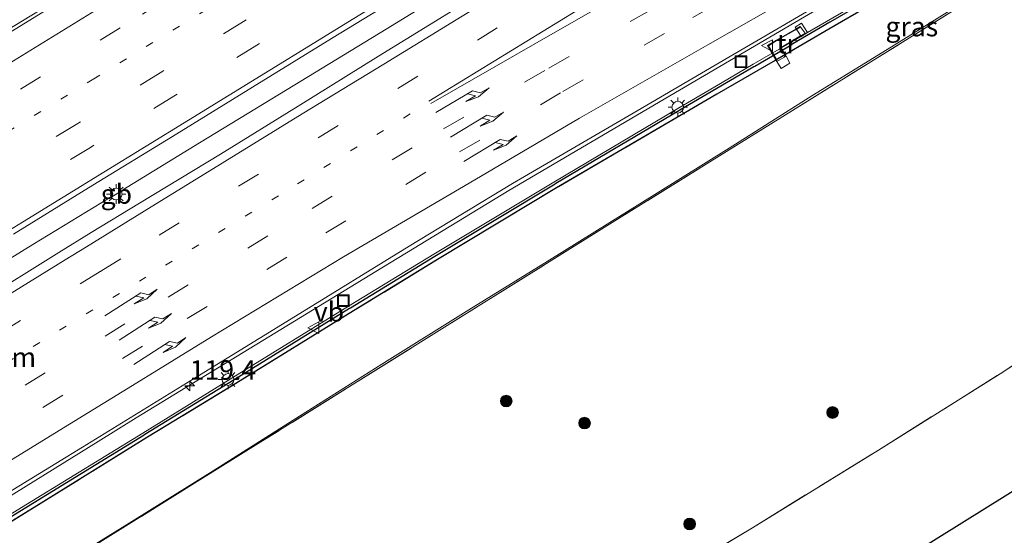
# Model space of a CAD drawing. Units: metres. Extents: x 149997 to 159993, y 406249 to 412505.
# Drawn here: x 150657 to 150783, y 409265 to 409331 of the extents above; entities that cross this region are included whole.
import ezdxf
from ezdxf.enums import TextEntityAlignment as Align

# ---------------------------------------------------------------- set-up
doc = ezdxf.new("R2010")
doc.units = ezdxf.units.M
for name, pattern in [('IE-TERREINAFSCHEIDING', [10, 8, -2]), ('VW-1-3_STREEP', [4, 1, -3]), ('VW-3-9_STREEP', [12, 3, -9])]:
    doc.linetypes.add(name, pattern=pattern)
doc.layers.get('0').update_dxf_attribs({"lineweight": 25})
for name, color, linetype, lineweight in [('B-ME-AM-KILOMETR-S-B1', 7, 'Continuous', 18), ('B-ME-BV-GELEIDECONSTRUCTIE-BARRIER-L-B1', 213, 'BV-STEPBARRIER', 18), ('B-ME-BV-GELEIDECONSTRUCTIE-GELEIDERAIL-L-B1', 213, 'BV-GELEIDERAIL', 18), ('B-ME-GR-BOOM-S-B1', 93, 'Continuous', 18), ('B-ME-GW-TEENLIJN-L-B1', 93, 'Continuous', 18), ('B-ME-IE-GRASLAND-GV-B6', 93, 'Continuous', 18), ('B-ME-IE-GRONDWERKLIJN-GROND_INGERICHT-GV-B6', 253, 'Continuous', 18), ('B-ME-IE-INRICHTINGSELEMENT-S-B1', 253, 'Continuous', 18), ('B-ME-IE-MEUBILAIR_WEGMEUBILAIR-LICHTMAST-S-B1', 8, 'Continuous', 18), ('B-ME-IE-TERREINAFSCHEIDING-RASTERHEKWERK-L-B1', 8, 'IE-TERREINAFSCHEIDING', 18), ('B-ME-KW-LEUNING-L-B2', 8, 'Continuous', 18), ('B-ME-MW-MUUR-GV-B6', 8, 'IE-TERREINAFSCHEIDING-KUNSTMATIG', 18), ('B-ME-OG-BEBOUWING-GV-B7', 173, 'Continuous', 18), ('B-ME-VH-VERH_SOORT-BETON-OVERIG-GV-B6', 8, 'IE-TERREINAFSCHEIDING-NATUURLIJK-HOUTWAL', 18), ('B-ME-VH-VERH_SOORT-BETON-OVERIG-GV-B7', 8, 'IE-TERREINAFSCHEIDING-NATUURLIJK-HOUTWAL', 18), ('B-ME-VH-VERH_SOORT-BITUMEN-GV-B6', 8, 'IE-TERREINAFSCHEIDING-NATUURLIJK-HOUTWAL', 18), ('B-ME-VW-MARKERING-13STREEP-045-L-B1', 255, 'VW-1-3_STREEP', 18), ('B-ME-VW-MARKERING-39STREEP-015-L-B1', 255, 'VW-3-9_STREEP', 18), ('B-ME-VW-MARKERING-PIJLRE750-S-B1', 7, 'Continuous', 18), ('B-ME-VW-MARKERING-STREEP-015-L-B1', 7, 'Continuous', 18), ('B-ME-VW-MEUBILAIR_WEGMEUBILAIR-VERKEERSBORD-S-B1', 8, 'Continuous', 18)]:
    doc.layers.add(name, color=color, linetype=linetype, lineweight=lineweight)
doc.layers.add('B-ME-GC-DAMWAND-GV-B6', color=10, linetype='Continuous')
doc.layers.add('B-ME-KG-KADASTRAAL-OPNAMEDTMGRENS-L-B1', color=10, linetype='Continuous')
doc.styles.add('NLCS-ISO', font='NLCS-ISO.TTF')
doc.linetypes.add('BV-GELEIDERAIL', pattern='A,10,-3,[108,NLCS.SHX,S=1,R=0,X=0,Y=0],-3', length=16)
doc.linetypes.add('BV-STEPBARRIER', pattern='A,1,-1,[16,NLCS.SHX,S=1,R=0,X=-1,Y=0],1', length=3)
doc.linetypes.add('IE-TERREINAFSCHEIDING-KUNSTMATIG', pattern='A,4,[82,NLCS.SHX,S=0.75,R=90,X=0,Y=0],4,-2', length=10)
doc.linetypes.add('IE-TERREINAFSCHEIDING-NATUURLIJK-HOUTWAL', pattern='A,7,-1.5,[67,NLCS.SHX,S=0.75,R=45,X=0,Y=0],-1.5,7,-1.5,[70,NLCS.SHX,S=0.75,R=0,X=0,Y=0],-1.5', length=20)

# ---------------------------------------------------------------- blocks, each defined once
blk = doc.blocks.new('hecto')
for p, q in [((0, 0.625), (-0.625, 0)), ((0, -0.625), (0, 0.625)), ((-0.625, 0), (0.625, 0)), ((0.625, 0), (0, -0.625))]:
    blk.add_line(p, q)
blk = doc.blocks.new('pijlr')
for p, q in [((0, 0, 0.1), (5.45, 0, 0.1)), ((5.45, -0.75, 0.1), (4.7, 0, 0.1)), ((6.2, -0.75, 0.1), (5.45, 0, 0.1)), ((4, -0.75, 0.1), (5.45, -0.75, 0.1)), ((5.7, -1.05, 0.1), (4, -0.75, 0.1)), ((7.5, -0.75, 0.1), (5.7, -1.05, 0.1)), ((7.5, -0.75, 0.1), (6.2, -0.75, 0.1))]:
    blk.add_line(p, q)
blk = doc.blocks.new('boom')
h = blk.add_hatch(color=256)
edge = h.paths.add_edge_path()
edge.add_arc((0, 0), 0.75, 0, 360)
blk.add_circle((0, 0), 0.75)
blk = doc.blocks.new('lantaarnpaal')
for p, q in [((-0.75, 0), (-1.25, 0)), ((-0.88, 0.88), (-0.53, 0.53)), ((0, 0.75), (0, 1.25)), ((0.53, 0.53), (0.88, 0.88)), ((0.75, 0), (1.25, 0)), ((-0.53, -0.53), (-0.88, -0.88)), ((0, -0.75), (0, -1.25)), ((0.53, -0.53), (0.88, -0.88))]:
    blk.add_line(p, q)
blk.add_circle((0, 0), 0.75)
blk = doc.blocks.new('put')
for p, q in [((0.75, 0.75), (-0.75, 0.75)), ((-0.75, 0.75), (-0.75, -0.75)), ((0.75, -0.75), (0.75, 0.75)), ((-0.75, -0.75), (0.75, -0.75))]:
    blk.add_line(p, q)
blk.add_lwpolyline([(-0.625, 0.625), (0.625, 0.625), (0.625, -0.625), (-0.625, -0.625)], close=True)
blk = doc.blocks.new('verkeersbord')
for p, q in [((0, 0.75), (-0.75, -0.625)), ((0.75, -0.625), (0, 0.75)), ((-0.75, -0.625), (0.75, -0.625))]:
    blk.add_line(p, q)

msp = doc.modelspace()

# ---------------------------------------------------------------- linework, layer by layer
at = {"layer": 'B-ME-BV-GELEIDECONSTRUCTIE-BARRIER-L-B1'}
msp.add_line((150670.196, 409309.0297, 4.673), (150668.56, 409308.071, 4.682), dxfattribs=at)
at = {"layer": 'B-ME-BV-GELEIDECONSTRUCTIE-GELEIDERAIL-L-B1'}
for p, q in [((150680.03, 409315.138, 4.489), (150670.221, 409309.073, 4.496)), ((150668.51, 409308.071, 4.489), (150658.668, 409302.063, 4.473))]:
    msp.add_line(p, q, dxfattribs=at)
for points in [[(150854.0055, 409452.218, 3.8772), (150836.9505, 409441.7366, 3.8235), (150819.9743, 409431.1973, 3.8017), (150806.4023, 409422.7469, 3.8297), (150789.5271, 409412.1067, 3.8506), (150787.2373, 409410.6123, 3.8747), (150784.5554, 409408.8621, 3.903), (150777.226, 409404.3742, 3.9249), (150776.5768, 409403.9767, 3.9268), (150773.8792, 409402.3068, 3.9331), (150765.2634, 409396.9732, 3.9534), (150749.3898, 409387.2975, 4.0019), (150733.4382, 409377.5068, 4.0029), (150717.5305, 409367.7413, 4.0084), (150702.8535, 409358.6393, 4.0097), (150686.9413, 409348.9213, 3.989), (150671.0776, 409339.1375, 4.0083), (150655.1541, 409329.4371, 3.9968)], [(150860.8436, 409391.7143, 3.7128), (150848.154, 409384.2504, 3.7331), (150834.3753, 409376.2055, 3.7904), (150820.5547, 409368.1504, 3.8933), (150806.7294, 409360.0877, 3.9686), (150795.5902, 409353.4015, 3.9619), (150778.3035, 409343.3749, 3.9669), (150757.636, 409331.2721, 3.9962), (150740.3735, 409321.1629, 3.9854), (150719.7258, 409309.0055, 3.9961), (150702.6479, 409298.5976, 4.0024), (150671.9342, 409279.8467, 4.0513), (150667.0297, 409276.8054, 4.0507), (150663.6473, 409274.708, 4.0503), (150651.5763, 409267.2227, 4.0489), (150631.1789, 409254.6042, 4.0938), (150621.3355, 409248.54, 4.1166)], [(150717.561, 409338.067, 4.5), (150703.964, 409329.709, 4.482), (150690.318, 409321.386, 4.49), (150680.03, 409315.138, 4.489)], [(150658.668, 409302.063, 4.473), (150648.461, 409295.785, 4.468), (150634.824, 409287.397, 4.456), (150624.625, 409281.105, 4.448)]]:
    msp.add_polyline3d(points, dxfattribs=at)
at = {"layer": 'B-ME-GC-DAMWAND-GV-B6'}
for points in [[(150861.256, 409388.887, 6.597), (150850.341, 409382.539, 6.606), (150850.951, 409381.467, 6.311), (150842.406, 409376.241, 6.386), (150835.877, 409372.261, 6.786), (150835.156, 409373.39, 6.941), (150830.066, 409370.39, 7.132), (150815.358, 409361.708, 7.146), (150800.025, 409352.711, 7.201), (150784.735, 409343.754, 6.992), (150771.091, 409335.736, 6.637), (150760.745, 409329.686, 6.56), (150755.2038, 409326.4703, 6.4432), (150753.8827, 409325.7037, 6.4153), (150746.377, 409321.348, 6.257), (150741.632, 409318.57, 6.2), (150725.812, 409309.334, 6.024), (150710.576, 409300.151, 5.977), (150699.81, 409293.56, 5.925), (150684.715, 409284.266, 5.917), (150673.136, 409277.221, 5.908), (150658.847, 409268.352, 5.91), (150643.718, 409259.061, 5.876)], [(150643.475, 409259.562, 5.916), (150658.674, 409268.911, 5.938), (150672.956, 409277.656, 5.932), (150673.047, 409277.754, 5.979), (150684.473, 409284.741, 5.938), (150699.3, 409293.894, 5.985), (150699.428, 409293.968, 6.015), (150710.244, 409300.598, 6.043), (150725.656, 409309.85, 6.03), (150725.764, 409309.941, 6.142), (150741.535, 409319.279, 6.227), (150741.646, 409319.337, 6.282), (150746.407, 409322.15, 6.357), (150751.163, 409324.923, 6.385), (150751.271, 409324.94, 6.48), (150756.028, 409327.752, 6.508), (150756.159, 409327.85, 6.575), (150760.904, 409330.627, 6.592), (150761.026, 409330.681, 6.675), (150765.778, 409333.473, 6.687)]]:
    msp.add_polyline3d(points, dxfattribs=at)
at = {"layer": 'B-ME-GW-TEENLIJN-L-B1'}
msp.add_polyline3d([(150626.192, 409238.666, 4.06), (150637.152, 409245.417, 4.05), (150648.681, 409252.442, 3.98), (150660.579, 409259.853, 3.99), (150671.003, 409266.315, 3.93), (150681.786, 409273.042, 4.06), (150692.884, 409280.045, 3.91), (150703.427, 409286.711, 4.14), (150714.588, 409293.708, 4.1), (150724.629, 409299.917, 4.15), (150738.767, 409308.722, 4.19), (150747.964, 409314.423, 4.24), (150758.576, 409321.135, 4.38), (150768.246, 409327.098, 4.28), (150780.167, 409334.54, 4.31), (150791.856, 409341.706, 4.22), (150802.608, 409348.41, 4.18), (150812.812, 409354.707, 4.18), (150823.128, 409361.118, 4.13), (150832.034, 409366.567, 4.12), (150842.424, 409373.04, 4.09), (150850.057, 409377.806, 4.16), (150860.14, 409384.169, 4.25)], dxfattribs=at)
at = {"layer": 'B-ME-IE-GRASLAND-GV-B6'}
for points in [[(150858.4504, 409453.9237, 3.1394), (150843.6838, 409444.9036, 3.1102), (150828.3123, 409435.5134, 3.0759), (150813.2979, 409426.3423, 3.0678), (150797.3681, 409416.516, 3.1172), (150782.745, 409407.4726, 3.1042), (150766.6394, 409397.5671, 3.2047), (150751.4766, 409388.2301, 3.2175), (150736.5181, 409379.0689, 3.2508), (150721.9322, 409370.0848, 3.2501), (150705.4813, 409359.9835, 3.254), (150689.939, 409350.4786, 3.2469), (150676.3767, 409341.9735, 3.2547), (150661.6248, 409332.9086, 3.2476), (150646.6776, 409323.7529, 3.2547), (150632.0292, 409314.7182, 3.1937), (150616.6698, 409305.3748, 3.2062), (150603.4177, 409297.3168, 3.1946), (150596.1029, 409292.5654, 3.1907), (150594.1727, 409297.035, 3.1626)], [(150656.195, 409303.408, 3.776), (150666.378, 409309.678, 3.78), (150676.555, 409315.951, 3.783), (150686.826, 409322.259, 3.783), (150696.99, 409328.513, 3.777), (150707.235, 409334.781, 3.788), (150717.47, 409341.078, 3.786), (150727.699, 409347.349, 3.787), (150737.958, 409353.644, 3.789), (150748.174, 409359.915, 3.783), (150758.365, 409366.205, 3.786), (150768.602, 409372.5, 3.778), (150778.797, 409378.784, 3.778), (150789.036, 409385.085, 3.8), (150799.253, 409391.37, 3.761), (150809.5, 409397.662, 3.694), (150819.707, 409403.943, 3.637), (150829.919, 409410.207, 3.648), (150840.138, 409416.495, 3.627), (150850.382, 409422.799, 3.597), (150860.588, 409429.063, 3.616)], [(150855.814, 409420.153, 3.666), (150845.702, 409413.919, 3.662), (150835.497, 409407.623, 3.677), (150825.465, 409401.497, 3.667), (150815.029, 409395.033, 3.693), (150805.037, 409388.944, 3.778), (150794.668, 409382.564, 3.84), (150784.554, 409376.317, 3.854), (150774.267, 409369.993, 3.858), (150764.244, 409363.835, 3.841), (150753.79, 409357.439, 3.844), (150743.938, 409351.332, 3.853), (150733.418, 409344.966, 3.851), (150723.399, 409338.797, 3.853), (150713.084, 409332.462, 3.844), (150703.01, 409326.221, 3.83), (150692.678, 409319.838, 3.824), (150682.712, 409313.661, 3.836), (150672.352, 409307.364, 3.829), (150666.128, 409303.605, 3.826), (150662.014, 409301.041, 3.839), (150651.828, 409294.728, 3.829)], [(150649.9639, 409266.8971, 3.3119), (150665.0289, 409276.0853, 3.277), (150678.9466, 409284.6434, 3.2968), (150692.3601, 409292.8961, 3.2847), (150706.9515, 409301.8625, 3.3133), (150720.1998, 409309.9021, 3.289), (150735.651, 409318.9473, 3.2732), (150748.4383, 409326.4126, 3.282), (150762.0103, 409334.3539, 3.2547), (150778.048, 409343.8081, 3.2599), (150791.6142, 409351.7442, 3.289), (150806.61, 409360.53, 3.2816), (150817.997, 409367.2277, 3.2673), (150833.1364, 409375.9596, 3.1046), (150847.8604, 409384.7964, 3.0112), (150862.7921, 409393.8261, 3.0061)], [(150860.7773, 409389.8536, 3.15), (150848.9442, 409382.879, 3.14), (150849.5534, 409381.8455, 3.14), (150836.1268, 409373.6745, 3.14), (150835.4501, 409374.6973, 3.13), (150829.5941, 409371.3264, 3.18), (150814.6208, 409362.4414, 3.22), (150799.4792, 409353.561, 3.24), (150793.4823, 409350.0241, 3.25), (150790.4928, 409348.2774, 3.26), (150784.4148, 409344.7207, 3.3), (150781.4051, 409342.9591, 3.29), (150778.3583, 409341.1866, 3.32), (150770.5568, 409336.6088, 3.32), (150765.6328, 409333.7356, 3.32), (150758.025, 409329.262, 3.279)], [(150643.718, 409259.061, 5.876), (150658.847, 409268.352, 5.91), (150673.136, 409277.221, 5.908), (150684.715, 409284.266, 5.917), (150699.81, 409293.56, 5.925), (150710.576, 409300.151, 5.977), (150725.812, 409309.334, 6.024), (150741.632, 409318.57, 6.2), (150746.377, 409321.348, 6.257), (150753.8827, 409325.7037, 6.4153), (150755.2038, 409326.4703, 6.4432), (150760.745, 409329.686, 6.56), (150771.091, 409335.736, 6.637), (150784.735, 409343.754, 6.992), (150800.025, 409352.711, 7.201), (150815.358, 409361.708, 7.146), (150830.066, 409370.39, 7.132), (150835.156, 409373.39, 6.941), (150835.877, 409372.261, 6.786), (150842.406, 409376.241, 6.386), (150850.951, 409381.467, 6.311), (150850.341, 409382.539, 6.606), (150861.256, 409388.887, 6.597)], [(150865.138, 409387.184, 4.524), (150822.957, 409360.686, 4.085), (150778.313, 409333.079, 4.245), (150732.626, 409304.675, 4.118), (150687.908, 409276.746, 4.027), (150642.383, 409248.429, 3.874), (150627.187, 409239.217, 3.92)], [(150642.383, 409248.429, 3.874), (150687.908, 409276.746, 4.027), (150732.626, 409304.675, 4.118), (150778.313, 409333.079, 4.245), (150822.957, 409360.686, 4.085), (150865.138, 409387.184, 4.524)], [(150627.187, 409239.217, 3.92), (150626.192, 409238.666, 4.06), (150637.152, 409245.417, 4.05), (150648.681, 409252.442, 3.98), (150660.579, 409259.853, 3.99), (150671.003, 409266.315, 3.93), (150681.786, 409273.042, 4.06), (150692.884, 409280.045, 3.91), (150703.427, 409286.711, 4.14), (150714.588, 409293.708, 4.1), (150724.629, 409299.917, 4.15), (150738.767, 409308.722, 4.19), (150747.964, 409314.423, 4.24), (150758.576, 409321.135, 4.38), (150768.246, 409327.098, 4.28), (150780.167, 409334.54, 4.31), (150791.856, 409341.706, 4.22), (150802.608, 409348.41, 4.18), (150812.812, 409354.707, 4.18), (150823.128, 409361.118, 4.13), (150832.034, 409366.567, 4.12), (150842.424, 409373.04, 4.09), (150850.057, 409377.806, 4.16), (150860.14, 409384.169, 4.25)], [(150860.14, 409384.169, 4.25), (150850.057, 409377.806, 4.16), (150842.424, 409373.04, 4.09), (150832.034, 409366.567, 4.12), (150823.128, 409361.118, 4.13), (150812.812, 409354.707, 4.18), (150802.608, 409348.41, 4.18), (150791.856, 409341.706, 4.22), (150780.167, 409334.54, 4.31), (150768.246, 409327.098, 4.28), (150758.576, 409321.135, 4.38), (150747.964, 409314.423, 4.24), (150738.767, 409308.722, 4.19), (150724.629, 409299.917, 4.15), (150714.588, 409293.708, 4.1), (150703.427, 409286.711, 4.14), (150692.884, 409280.045, 3.91), (150681.786, 409273.042, 4.06), (150671.003, 409266.315, 3.93), (150660.579, 409259.853, 3.99), (150648.681, 409252.442, 3.98)], [(150864.437, 409355.339, 4.572), (150850.16, 409345.331, 4.51), (150834.394, 409335.023, 4.51), (150814.388, 409320.781, 4.588), (150806.847, 409315.337, 4.588), (150803.242, 409312.947, 4.608), (150793.597, 409307.177, 4.654), (150790.561, 409304.789, 4.626), (150789.285, 409302.138, 4.756), (150789.203, 409301.194, 4.77), (150790.629, 409297.969, 4.788), (150792.869, 409293.647, 4.828), (150792.852, 409293.305, 4.816), (150791.001, 409290.97, 4.858), (150782.759, 409285.503, 4.884), (150767.114, 409275.708, 4.658), (150750.972, 409265.745, 4.654), (150737.432, 409257.617, 4.688)], [(150758.025, 409329.262, 3.279), (150757.262, 409330.463, 3.265), (150756.441, 409329.941, 3.245), (150757.197, 409328.762, 3.256), (150751.0606, 409325.2106, 3.39), (150746.1251, 409322.322, 3.37), (150741.389, 409319.5412, 3.35), (150725.481, 409310.0949, 3.39), (150710.0884, 409300.8545, 3.41), (150699.1461, 409294.1516, 3.42), (150684.316, 409284.9966, 3.42), (150672.7642, 409277.8903, 3.41), (150658.5171, 409269.1667, 3.43), (150643.318, 409259.8177, 3.45)]]:
    msp.add_polyline3d(points, dxfattribs=at)
at = {"layer": 'B-ME-IE-GRONDWERKLIJN-GROND_INGERICHT-GV-B6'}
for points in [[(150737.432, 409257.617, 4.688), (150750.972, 409265.745, 4.654), (150767.114, 409275.708, 4.658), (150782.759, 409285.503, 4.884), (150791.001, 409290.97, 4.858), (150792.852, 409293.305, 4.816), (150792.869, 409293.647, 4.828), (150790.629, 409297.969, 4.788), (150789.203, 409301.194, 4.77), (150789.285, 409302.138, 4.756), (150790.561, 409304.789, 4.626), (150793.597, 409307.177, 4.654), (150803.242, 409312.947, 4.608), (150806.847, 409315.337, 4.588), (150814.388, 409320.781, 4.588), (150834.394, 409335.023, 4.51), (150850.16, 409345.331, 4.51), (150864.437, 409355.339, 4.572)], [(150863.6409, 409304.3897, 4.8435), (150849.0162, 409301.0469, 4.8995), (150829.318, 409297.216, 4.967), (150826.465, 409296.654, 4.887), (150825.574, 409296.099, 4.947), (150780.785, 409268.184, 5.095)], [(150780.785, 409268.184, 5.095), (150654.019, 409189.178, 5.108)]]:
    msp.add_polyline3d(points, dxfattribs=at)
at = {"layer": 'B-ME-IE-TERREINAFSCHEIDING-RASTERHEKWERK-L-B1'}
for points in [[(150913.9677, 409421.4025, 7.8229), (150913.096, 409420.73, 7.759), (150910.99, 409419.362, 7.504), (150906.718, 409416.675, 7.165), (150899.639, 409412.335, 6.817), (150889.408, 409406.051, 6.806), (150874.328, 409396.774, 6.623), (150861.256, 409388.887, 6.597), (150850.341, 409382.539, 6.606), (150850.951, 409381.467, 6.311), (150842.406, 409376.241, 6.386), (150835.877, 409372.261, 6.786), (150835.156, 409373.39, 6.941), (150830.066, 409370.39, 7.132), (150815.358, 409361.708, 7.146), (150800.025, 409352.711, 7.201), (150784.735, 409343.754, 6.992), (150771.091, 409335.736, 6.637), (150760.745, 409329.686, 6.56), (150755.2038, 409326.4703, 6.4432)], [(150920.863, 409420.419, 10.195), (150919.457, 409419.646, 10.222), (150913.483, 409416.178, 8.216), (150905.735, 409411.731, 6.796), (150900.531, 409408.722, 5.952), (150894.981, 409405.571, 5.45), (150889.811, 409402.615, 5.336), (150881.833, 409398.039, 5.15), (150875.805, 409394.038, 4.97), (150865.138, 409387.184, 4.524), (150822.957, 409360.686, 4.085), (150778.313, 409333.079, 4.245), (150732.626, 409304.675, 4.118), (150687.908, 409276.746, 4.027), (150642.383, 409248.429, 3.874), (150627.187, 409239.217, 3.92)], [(150737.432, 409257.617, 4.688), (150750.972, 409265.745, 4.654), (150767.114, 409275.708, 4.658), (150782.759, 409285.503, 4.884), (150791.001, 409290.97, 4.858), (150792.852, 409293.305, 4.816), (150792.869, 409293.647, 4.828), (150790.629, 409297.969, 4.788), (150789.203, 409301.194, 4.77), (150789.285, 409302.138, 4.756), (150790.561, 409304.789, 4.626), (150793.597, 409307.177, 4.654), (150803.242, 409312.947, 4.608), (150806.847, 409315.337, 4.588), (150814.388, 409320.781, 4.588), (150834.394, 409335.023, 4.51), (150850.16, 409345.331, 4.51), (150864.437, 409355.339, 4.572)], [(150753.8827, 409325.7037, 6.4153), (150746.377, 409321.348, 6.257), (150741.632, 409318.57, 6.2), (150725.812, 409309.334, 6.024), (150710.576, 409300.151, 5.977), (150699.81, 409293.56, 5.925), (150684.715, 409284.266, 5.917), (150673.136, 409277.221, 5.908), (150658.847, 409268.352, 5.91), (150643.718, 409259.061, 5.876), (150630.821, 409251.122, 5.889), (150626.488, 409248.497, 5.73), (150627.425, 409246.941, 6.108), (150623.352, 409244.439, 6.078)]]:
    msp.add_polyline3d(points, dxfattribs=at)
at = {"layer": 'B-ME-KG-KADASTRAAL-OPNAMEDTMGRENS-L-B1'}
msp.add_polyline3d([(150849.0162, 409301.0469, 4.8995), (150829.318, 409297.216, 4.967), (150826.465, 409296.654, 4.887), (150825.574, 409296.099, 4.947), (150780.785, 409268.184, 5.095), (150654.019, 409189.178, 5.108)], dxfattribs=at)
at = {"layer": 'B-ME-KW-LEUNING-L-B2'}
for points in [[(150754.1448, 409325.6767, 7.73), (150753.0047, 409327.576, 7.719), (150754.1261, 409328.286, 7.7273), (150756.6408, 409329.719, 4.9762), (150757.0874, 409329.9492, 4.443)], [(150754.576, 409327.318, 7.722), (150755.192, 409326.2728, 7.7191), (150755.0127, 409326.1686, 7.715)]]:
    msp.add_polyline3d(points, dxfattribs=at)
at = {"layer": 'B-ME-MW-MUUR-GV-B6'}
for points in [[(150758.025, 409329.262, 3.279), (150765.6328, 409333.7356, 3.32), (150770.5568, 409336.6088, 3.32), (150778.3583, 409341.1866, 3.32), (150781.4051, 409342.9591, 3.29), (150784.4148, 409344.7207, 3.3), (150790.4928, 409348.2774, 3.26), (150793.4823, 409350.0241, 3.25), (150799.4792, 409353.561, 3.24), (150814.6208, 409362.4414, 3.22), (150829.5941, 409371.3264, 3.18), (150835.4501, 409374.6973, 3.13), (150836.1268, 409373.6745, 3.14), (150849.5534, 409381.8455, 3.14), (150848.9442, 409382.879, 3.14), (150860.7773, 409389.8536, 3.15)], [(150765.778, 409333.473, 6.687), (150761.026, 409330.681, 6.675), (150760.904, 409330.627, 6.592), (150756.159, 409327.85, 6.575), (150756.028, 409327.752, 6.508), (150751.271, 409324.94, 6.48), (150751.163, 409324.923, 6.385), (150746.407, 409322.15, 6.357), (150741.646, 409319.337, 6.282), (150741.535, 409319.279, 6.227), (150725.764, 409309.941, 6.142), (150725.656, 409309.85, 6.03), (150710.244, 409300.598, 6.043), (150699.428, 409293.968, 6.015), (150699.3, 409293.894, 5.985), (150684.473, 409284.741, 5.938), (150673.047, 409277.754, 5.979), (150672.956, 409277.656, 5.932), (150658.674, 409268.911, 5.938), (150643.475, 409259.562, 5.916)], [(150643.318, 409259.8177, 3.45), (150658.5171, 409269.1667, 3.43), (150672.7642, 409277.8903, 3.41), (150684.316, 409284.9966, 3.42), (150699.1461, 409294.1516, 3.42), (150710.0884, 409300.8545, 3.41), (150725.481, 409310.0949, 3.39), (150741.389, 409319.5412, 3.35), (150746.1251, 409322.322, 3.37), (150751.0606, 409325.2106, 3.39), (150757.197, 409328.762, 3.256), (150758.025, 409329.262, 3.279)]]:
    msp.add_polyline3d(points, dxfattribs=at)
at = {"layer": 'B-ME-OG-BEBOUWING-GV-B7'}
msp.add_polyline3d([(150754.104, 409325.539, 6.737), (150752.891, 409327.589, 6.725), (150754.069, 409328.303, 6.744), (150756.5673, 409329.7441, 3.8659), (150757.101, 409330.052, 3.251), (150757.705, 409329.208, 3.372), (150757.1327, 409328.8623, 4.0005), (150754.6372, 409327.355, 6.7407), (150755.2939, 409326.2594, 6.737), (150754.104, 409325.539, 6.737)], dxfattribs=at)
at = {"layer": 'B-ME-VH-VERH_SOORT-BETON-OVERIG-GV-B6'}
msp.add_polyline3d([(150757.197, 409328.762, 3.256), (150756.441, 409329.941, 3.245), (150757.262, 409330.463, 3.265), (150758.025, 409329.262, 3.279), (150757.197, 409328.762, 3.256)], dxfattribs=at)
at = {"layer": 'B-ME-VH-VERH_SOORT-BETON-OVERIG-GV-B7'}
msp.add_polyline3d([(150755.2939, 409326.2594, 6.737), (150755.779, 409325.339, 7.01), (150754.652, 409324.638, 7.032), (150754.104, 409325.539, 6.737), (150755.2939, 409326.2594, 6.737)], dxfattribs=at)
at = {"layer": 'B-ME-VH-VERH_SOORT-BITUMEN-GV-B6'}
for points in [[(150646.6776, 409323.7529, 3.2547), (150661.6248, 409332.9086, 3.2476), (150676.3767, 409341.9735, 3.2547), (150689.939, 409350.4786, 3.2469), (150705.4813, 409359.9835, 3.254), (150721.9322, 409370.0848, 3.2501), (150736.5181, 409379.0689, 3.2508), (150751.4766, 409388.2301, 3.2175), (150766.6394, 409397.5671, 3.2047), (150782.745, 409407.4726, 3.1042), (150797.3681, 409416.516, 3.1172), (150813.2979, 409426.3423, 3.0678), (150828.3123, 409435.5134, 3.0759), (150843.6838, 409444.9036, 3.1102), (150858.4504, 409453.9237, 3.1394)], [(150860.588, 409429.063, 3.616), (150850.382, 409422.799, 3.597), (150840.138, 409416.495, 3.627), (150829.919, 409410.207, 3.648), (150819.707, 409403.943, 3.637), (150809.5, 409397.662, 3.694), (150799.253, 409391.37, 3.761), (150789.036, 409385.085, 3.8), (150778.797, 409378.784, 3.778), (150768.602, 409372.5, 3.778), (150758.365, 409366.205, 3.786), (150748.174, 409359.915, 3.783), (150737.958, 409353.644, 3.789), (150727.699, 409347.349, 3.787), (150717.47, 409341.078, 3.786), (150707.235, 409334.781, 3.788), (150696.99, 409328.513, 3.777), (150686.826, 409322.259, 3.783), (150676.555, 409315.951, 3.783), (150666.378, 409309.678, 3.78), (150656.195, 409303.408, 3.776)], [(150651.828, 409294.728, 3.829), (150662.014, 409301.041, 3.839), (150666.128, 409303.605, 3.826), (150672.352, 409307.364, 3.829), (150682.712, 409313.661, 3.836), (150692.678, 409319.838, 3.824), (150703.01, 409326.221, 3.83), (150713.084, 409332.462, 3.844), (150723.399, 409338.797, 3.853), (150733.418, 409344.966, 3.851), (150743.938, 409351.332, 3.853), (150753.79, 409357.439, 3.844), (150764.244, 409363.835, 3.841), (150774.267, 409369.993, 3.858), (150784.554, 409376.317, 3.854), (150794.668, 409382.564, 3.84), (150805.037, 409388.944, 3.778), (150815.029, 409395.033, 3.693), (150825.465, 409401.497, 3.667), (150835.497, 409407.623, 3.677), (150845.702, 409413.919, 3.662), (150855.814, 409420.153, 3.666)], [(150862.7921, 409393.8261, 3.0061), (150847.8604, 409384.7964, 3.0112), (150833.1364, 409375.9596, 3.1046), (150817.997, 409367.2277, 3.2673), (150806.61, 409360.53, 3.2816), (150791.6142, 409351.7442, 3.289), (150778.048, 409343.8081, 3.2599), (150762.0103, 409334.3539, 3.2547), (150748.4383, 409326.4126, 3.282), (150735.651, 409318.9473, 3.2732), (150720.1998, 409309.9021, 3.289), (150706.9515, 409301.8625, 3.3133), (150692.3601, 409292.8961, 3.2847), (150678.9466, 409284.6434, 3.2968), (150665.0289, 409276.0853, 3.277), (150649.9639, 409266.8971, 3.3119), (150635.9827, 409258.2194, 3.3676), (150624.082, 409250.847, 3.388), (150621.1038, 409249.011, 3.4046)]]:
    msp.add_polyline3d(points, dxfattribs=at)
at = {"layer": 'B-ME-VW-MARKERING-13STREEP-045-L-B1'}
for points in [[(150867.465, 409446.7753, 3.3979), (150853.0865, 409437.9862, 3.4022), (150836.9565, 409428.0812, 3.3741), (150823.4129, 409419.7487, 3.3643), (150808.9891, 409410.8831, 3.4521), (150795.4039, 409402.5788, 3.4968), (150781.8236, 409394.2346, 3.5509), (150768.2659, 409385.9055, 3.5729), (150754.6923, 409377.5581, 3.5616), (150741.1201, 409369.2172, 3.5654), (150724.9907, 409359.2763, 3.5435), (150710.581, 409350.4266, 3.5519), (150697.0024, 409342.0927, 3.5531), (150680.8765, 409332.202, 3.5589), (150666.4949, 409323.3343, 3.5573), (150653.2637, 409315.191, 3.56)], [(150707.0402, 409318.8301, 3.6619), (150690.163, 409308.3264, 3.6488), (150673.1747, 409297.8816, 3.6585), (150656.2018, 409287.4548, 3.6443), (150635.8232, 409274.8966, 3.657), (150618.0201, 409263.9805, 3.6381), (150614.7318, 409261.9659, 3.6466)]]:
    msp.add_polyline3d(points, dxfattribs=at)
at = {"layer": 'B-ME-VW-MARKERING-39STREEP-015-L-B1'}
for points in [[(150598.8725, 409286.1526, 3.4294), (150610.1051, 409293.0927, 3.4973), (150625.8006, 409302.7492, 3.4725), (150641.6728, 409312.5392, 3.4797), (150657.0785, 409322.0159, 3.4725), (150672.7374, 409331.6477, 3.4745), (150687.9958, 409340.9918, 3.4745), (150703.9354, 409350.7994, 3.473), (150719.3684, 409360.3253, 3.477), (150735.1261, 409370.0483, 3.4999), (150749.5175, 409378.9139, 3.4895), (150765.1593, 409388.5046, 3.4394), (150780.3327, 409397.7982, 3.4194), (150796.0184, 409407.3797, 3.3393), (150810.8174, 409416.4908, 3.3415), (150826.1898, 409425.9706, 3.2722), (150840.9474, 409435.0117, 3.2846), (150856.2472, 409444.4047, 3.3101), (150871.2938, 409453.5844, 3.3233), (150886.0667, 409462.4961, 3.4298), (150888.9015, 409464.1827, 3.455)], [(150854.742, 409434.542, 3.422), (150843.998, 409427.936, 3.41), (150833.553, 409421.536, 3.427), (150823.068, 409415.091, 3.459), (150812.504, 409408.63, 3.494), (150801.885, 409402.112, 3.565), (150791.291, 409395.613, 3.622), (150780.637, 409389.069, 3.638), (150769.893, 409382.486, 3.623), (150759.503, 409376.109, 3.618), (150748.98, 409369.631, 3.618), (150738.49, 409363.162, 3.623), (150727.812, 409356.571, 3.616), (150717.361, 409350.134, 3.605), (150706.743, 409343.621, 3.604), (150696.274, 409337.17, 3.609), (150685.682, 409330.674, 3.619), (150674.995, 409324.108, 3.62), (150664.221, 409317.493, 3.613), (150653.69, 409311.004, 3.603)], [(150616.3824, 409258.6099, 3.5707), (150620.8846, 409261.364, 3.5583), (150640.9365, 409273.7242, 3.5811), (150657.6992, 409284.0387, 3.5776), (150676.0394, 409295.3238, 3.5891), (150694.4735, 409306.7048, 3.5663), (150711.3318, 409316.938, 3.5596), (150724.8597, 409324.7102, 3.5392), (150741.6491, 409334.3151, 3.5291), (150753.2227, 409340.961, 3.5384), (150769.8262, 409350.486, 3.506), (150783.5155, 409358.3441, 3.5138), (150800.4208, 409368.0361, 3.4923), (150814.7269, 409376.2809, 3.4426), (150828.2841, 409384.0796, 3.3345), (150842.887, 409392.6319, 3.2824), (150856.1925, 409400.4347, 3.2654), (150868.9615, 409407.998, 3.2905), (150883.8216, 409416.918, 3.3074), (150900.0009, 409426.714, 3.3463), (150908.0132, 409431.5649, 3.3514)], [(150856.54, 409431.619, 3.502), (150845.993, 409425.108, 3.497), (150835.406, 409418.619, 3.523), (150824.842, 409412.118, 3.545), (150814.271, 409405.62, 3.582), (150803.73, 409399.128, 3.638), (150793.175, 409392.651, 3.697), (150782.623, 409386.146, 3.71), (150772.012, 409379.666, 3.697), (150761.434, 409373.16, 3.697), (150750.834, 409366.648, 3.698), (150740.266, 409360.15, 3.704), (150729.689, 409353.636, 3.7), (150719.1, 409347.136, 3.702), (150708.508, 409340.635, 3.693), (150697.953, 409334.121, 3.697), (150687.379, 409327.645, 3.698), (150676.731, 409321.098, 3.7), (150666.041, 409314.537, 3.694), (150655.444, 409308.021, 3.686)], [(150856.54, 409431.619, 3.502), (150845.993, 409425.108, 3.497), (150835.406, 409418.619, 3.523), (150824.842, 409412.118, 3.545), (150814.271, 409405.62, 3.582), (150803.73, 409399.128, 3.638), (150793.175, 409392.651, 3.697), (150782.623, 409386.146, 3.71), (150772.012, 409379.666, 3.697), (150761.434, 409373.16, 3.697), (150750.834, 409366.648, 3.698), (150740.266, 409360.15, 3.704), (150729.689, 409353.636, 3.7), (150719.1, 409347.136, 3.702), (150708.508, 409340.635, 3.693), (150697.953, 409334.121, 3.697), (150687.379, 409327.645, 3.698), (150676.731, 409321.098, 3.7), (150666.041, 409314.537, 3.694), (150655.444, 409308.021, 3.686)], [(150654.518, 409290.765, 3.726), (150664.739, 409297.043, 3.743), (150667.321, 409298.621, 3.748), (150667.4, 409298.672, 3.736), (150674.886, 409303.294, 3.74), (150685.05, 409309.553, 3.724), (150695.258, 409315.773, 3.731), (150705.463, 409322.098, 3.741), (150715.685, 409328.306, 3.736), (150725.865, 409334.576, 3.735), (150736.038, 409340.839, 3.737), (150746.242, 409347.127, 3.744), (150756.438, 409353.385, 3.742), (150766.62, 409359.677, 3.736), (150776.83, 409365.948, 3.74), (150786.985, 409372.225, 3.741), (150797.232, 409378.496, 3.728), (150807.403, 409384.78, 3.679), (150817.617, 409390.996, 3.606), (150827.781, 409397.278, 3.565), (150838.003, 409403.526, 3.57), (150848.217, 409409.808, 3.558), (150858.415, 409416.032, 3.54)], [(150654.518, 409290.765, 3.726), (150664.739, 409297.043, 3.743), (150667.321, 409298.621, 3.748), (150667.4, 409298.672, 3.736), (150674.886, 409303.294, 3.74), (150685.05, 409309.553, 3.724), (150695.258, 409315.773, 3.731), (150705.463, 409322.098, 3.741), (150715.685, 409328.306, 3.736), (150725.865, 409334.576, 3.735), (150736.038, 409340.839, 3.737), (150746.242, 409347.127, 3.744), (150756.438, 409353.385, 3.742), (150766.62, 409359.677, 3.736), (150776.83, 409365.948, 3.74), (150786.985, 409372.225, 3.741), (150797.232, 409378.496, 3.728), (150807.403, 409384.78, 3.679), (150817.617, 409390.996, 3.606), (150827.781, 409397.278, 3.565), (150838.003, 409403.526, 3.57), (150848.217, 409409.808, 3.558), (150858.415, 409416.032, 3.54)], [(150617.9838, 409255.3542, 3.5396), (150622.7132, 409258.2513, 3.522), (150642.817, 409270.641, 3.4831), (150659.962, 409281.1783, 3.4906), (150678.4619, 409292.5681, 3.5041), (150696.2615, 409303.5547, 3.4979), (150713.4009, 409313.9633, 3.4627), (150726.648, 409321.6959, 3.4762), (150743.3015, 409331.2031, 3.4629), (150755.1363, 409337.9622, 3.4591)]]:
    msp.add_polyline3d(points, dxfattribs=at)
at = {"layer": 'B-ME-VW-MARKERING-STREEP-015-L-B1'}
for points in [[(150887.0405, 409467.3588, 3.4257), (150884.055, 409465.5501, 3.3985), (150869.7657, 409456.8575, 3.2852), (150854.2591, 409447.401, 3.2526), (150839.1525, 409438.1583, 3.2045), (150824.2985, 409429.0362, 3.2084), (150809.5537, 409419.9227, 3.2721), (150793.8574, 409410.2772, 3.2815), (150778.5275, 409400.8481, 3.3766), (150762.8694, 409391.3135, 3.362), (150748.1527, 409382.295, 3.4106), (150733.0992, 409372.9914, 3.3951), (150717.9539, 409363.6725, 3.3904), (150702.3337, 409354.0555, 3.3836), (150686.6353, 409344.4123, 3.376), (150671.2063, 409334.9204, 3.3918), (150655.6106, 409325.3205, 3.3849), (150639.8906, 409315.6363, 3.3678), (150624.5049, 409306.1491, 3.3787), (150608.0125, 409295.989, 3.4233), (150597.4549, 409289.4348, 3.3549)], [(150709.44, 409320.461, 3.65), (150730.425, 409333.298, 3.639), (150750.961, 409345.944, 3.65), (150771.232, 409358.41, 3.647), (150791.456, 409370.868, 3.646), (150811.947, 409383.469, 3.572), (150832.34, 409395.966, 3.48), (150852.855, 409408.549, 3.467), (150873.097, 409420.977, 3.467), (150893.374, 409433.423, 3.465), (150903.3395, 409439.5414, 3.5051)], [(150709.7103, 409320.1842, 3.6254), (150723.0592, 409327.8324, 3.5956), (150739.9465, 409337.5239, 3.6304), (150751.3064, 409344.0202, 3.6127), (150765.112, 409351.9412, 3.6008), (150781.5332, 409361.3408, 3.5764), (150798.6504, 409371.194, 3.5758), (150812.9095, 409379.37, 3.5116), (150826.6853, 409387.3338, 3.4212), (150840.959, 409395.6947, 3.3706), (150854.4196, 409403.5867, 3.3476), (150867.0793, 409411.08, 3.3682), (150882.3854, 409420.2623, 3.381), (150898.0384, 409429.7355, 3.4045), (150906.1799, 409434.6938, 3.4511)], [(150858.355, 409428.479, 3.585), (150847.907, 409422.06, 3.573), (150837.067, 409415.418, 3.618), (150826.693, 409409.032, 3.619), (150815.927, 409402.394, 3.644), (150805.712, 409396.112, 3.703), (150794.849, 409389.433, 3.769), (150784.547, 409383.114, 3.782), (150773.765, 409376.48, 3.772), (150763.279, 409370.043, 3.771), (150752.579, 409363.477, 3.775), (150742.154, 409357.069, 3.783), (150731.406, 409350.455, 3.778), (150720.932, 409344.025, 3.78), (150710.209, 409337.433, 3.777), (150699.839, 409331.061, 3.771), (150689.053, 409324.434, 3.777), (150678.644, 409318.037, 3.778), (150667.767, 409311.346, 3.77), (150657.357, 409304.958, 3.764), (150646.714, 409298.431, 3.773)], [(150858.355, 409428.479, 3.585), (150847.907, 409422.06, 3.573), (150837.067, 409415.418, 3.618), (150826.693, 409409.032, 3.619), (150815.927, 409402.394, 3.644), (150805.712, 409396.112, 3.703), (150794.849, 409389.433, 3.769), (150784.547, 409383.114, 3.782), (150773.765, 409376.48, 3.772), (150763.279, 409370.043, 3.771), (150752.579, 409363.477, 3.775), (150742.154, 409357.069, 3.783), (150731.406, 409350.455, 3.778), (150720.932, 409344.025, 3.78), (150710.209, 409337.433, 3.777), (150699.839, 409331.061, 3.771), (150689.053, 409324.434, 3.777), (150678.644, 409318.037, 3.778), (150667.767, 409311.346, 3.77), (150657.357, 409304.958, 3.764), (150646.714, 409298.431, 3.773)], [(150619.5684, 409252.1324, 3.5251), (150624.4544, 409255.1329, 3.5129), (150644.6503, 409267.5242, 3.4262), (150661.4768, 409277.8706, 3.4309), (150671.9967, 409284.3452, 3.4571), (150681.5716, 409290.2165, 3.4554), (150698.5167, 409300.4907, 3.4092), (150714.6116, 409309.9617, 3.402), (150728.7977, 409318.2798, 3.3791), (150745.2407, 409327.7112, 3.3747), (150756.6579, 409334.2164, 3.3779), (150769.3701, 409341.4706, 3.3811), (150787.6701, 409351.9584, 3.3798), (150803.8062, 409361.2241, 3.3667), (150818.3414, 409369.5627, 3.3176), (150826.128, 409374.0191, 3.2653), (150831.9879, 409377.4175, 3.2165), (150846.4319, 409385.8554, 3.0649), (150859.8005, 409393.7253, 3.0761), (150872.9427, 409401.4919, 3.0677), (150888.7244, 409410.9696, 3.1316), (150903.1074, 409419.7264, 3.1626), (150911.8482, 409425.0199, 3.2031)], [(150652.455, 409293.737, 3.811), (150662.822, 409300.112, 3.82), (150665.53, 409301.788, 3.811), (150672.956, 409306.362, 3.818), (150683.279, 409312.71, 3.814), (150693.228, 409318.822, 3.812), (150703.694, 409325.232, 3.818), (150713.734, 409331.386, 3.821), (150724.093, 409337.734, 3.836), (150734.075, 409343.86, 3.823), (150744.575, 409350.335, 3.829), (150754.45, 409356.376, 3.822), (150764.689, 409362.716, 3.817), (150774.888, 409368.963, 3.827), (150785.155, 409375.31, 3.825), (150795.281, 409381.526, 3.814), (150805.629, 409387.911, 3.758), (150815.593, 409393.974, 3.678), (150825.982, 409400.366, 3.645), (150836.212, 409406.643, 3.655), (150846.326, 409412.871, 3.645), (150856.43, 409419.047, 3.642)], [(150652.455, 409293.737, 3.811), (150662.822, 409300.112, 3.82), (150665.53, 409301.788, 3.811), (150672.956, 409306.362, 3.818), (150683.279, 409312.71, 3.814), (150693.228, 409318.822, 3.812), (150703.694, 409325.232, 3.818), (150713.734, 409331.386, 3.821), (150724.093, 409337.734, 3.836), (150734.075, 409343.86, 3.823), (150744.575, 409350.335, 3.829), (150754.45, 409356.376, 3.822), (150764.689, 409362.716, 3.817), (150774.888, 409368.963, 3.827), (150785.155, 409375.31, 3.825), (150795.281, 409381.526, 3.814), (150805.629, 409387.911, 3.758), (150815.593, 409393.974, 3.678), (150825.982, 409400.366, 3.645), (150836.212, 409406.643, 3.655), (150846.326, 409412.871, 3.645), (150856.43, 409419.047, 3.642)]]:
    msp.add_polyline3d(points, dxfattribs=at)

# ---------------------------------------------------------------- block references
at = {"layer": 'B-ME-AM-KILOMETR-S-B1', "rotation": 90}
msp.add_blockref('hecto', (150678.7917, 409283.942, 3.1986), dxfattribs=at)
at = {"layer": 'B-ME-GR-BOOM-S-B1', "rotation": 90}
for p in [(150719.378, 409281.994, 4.325), (150761.246, 409280.527, 4.693), (150729.429, 409279.166, 4.365), (150742.914, 409266.215, 4.693)]:
    msp.add_blockref('boom', p, dxfattribs=at)
at = {"layer": 'B-ME-IE-INRICHTINGSELEMENT-S-B1', "rotation": 90}
for p in [(150749.497, 409325.518, 3.133), (150698.504, 409294.86, 3.037)]:
    msp.add_blockref('put', p, dxfattribs=at)
at = {"layer": 'B-ME-IE-MEUBILAIR_WEGMEUBILAIR-LICHTMAST-S-B1', "rotation": 90}
for p in [(150741.3893, 409319.6984, 3.119), (150669.351, 409308.551, 3.805), (150683.6963, 409284.7594, 3.14)]:
    msp.add_blockref('lantaarnpaal', p, dxfattribs=at)
at = {"layer": 'B-ME-VW-MARKERING-PIJLRE750-S-B1'}
for p, rotation in [((150710.366, 409319.027, 3.625), 30.50954), ((150712.231, 409315.851, 3.531), 30.96637), ((150713.959, 409312.714, 3.466), 31.55504999999999), ((150667.904, 409292.924, 3.63), 32.64571), ((150669.718, 409289.818, 3.551), 32.59459), ((150671.599, 409286.692, 3.496), 32.89481)]:
    msp.add_blockref('pijlr', p, dxfattribs=dict(at, rotation=rotation))
at = {"layer": 'B-ME-VW-MEUBILAIR_WEGMEUBILAIR-VERKEERSBORD-S-B1', "rotation": 90}
for p in [(150752.891, 409327.589, 6.725), (150694.7015, 409291.4078, 3.42)]:
    msp.add_blockref('verkeersbord', p, dxfattribs=at)

# ---------------------------------------------------------------- texts
at = {"layer": 'B-ME-AM-KILOMETR-S-B1', "ltscale": 0.2, "style": 'NLCS-ISO'}
msp.add_text('119.4', height=2.5, dxfattribs=at).set_placement((150678.7917, 409283.942, 3.1986), align=Align.BOTTOM_LEFT)
at = {"layer": 'B-ME-BV-GELEIDECONSTRUCTIE-BARRIER-L-B1', "ltscale": 0.2, "style": 'NLCS-ISO'}
msp.add_text('gb', height=2.5, dxfattribs=at).set_placement((150669.378, 409308.5503), align=Align.MIDDLE_CENTER)
at = {"layer": 'B-ME-IE-GRASLAND-GV-B6', "ltscale": 0.2, "style": 'NLCS-ISO'}
msp.add_text('gras', height=2.5, dxfattribs=at).set_placement((150771.4045, 409330.0343), align=Align.MIDDLE_CENTER)
at = {"layer": 'B-ME-OG-BEBOUWING-GV-B7', "ltscale": 0.2, "style": 'NLCS-ISO'}
msp.add_text('tr', height=2.5, dxfattribs=at).set_placement((150755.3605, 409327.8451), align=Align.MIDDLE_CENTER)
at = {"layer": 'B-ME-VW-MARKERING-13STREEP-045-L-B1', "ltscale": 0.2, "style": 'NLCS-ISO'}
msp.add_text('bm', height=2.5, dxfattribs=at).set_placement((150656.4507, 409287.6194), align=Align.MIDDLE_CENTER)
at = {"layer": 'B-ME-VW-MEUBILAIR_WEGMEUBILAIR-VERKEERSBORD-S-B1', "ltscale": 0.2, "style": 'NLCS-ISO'}
msp.add_text('vb', height=2.5, dxfattribs=at).set_placement((150694.7015, 409291.4078, 3.42), align=Align.BOTTOM_LEFT)

doc.saveas('drawing.dxf')
